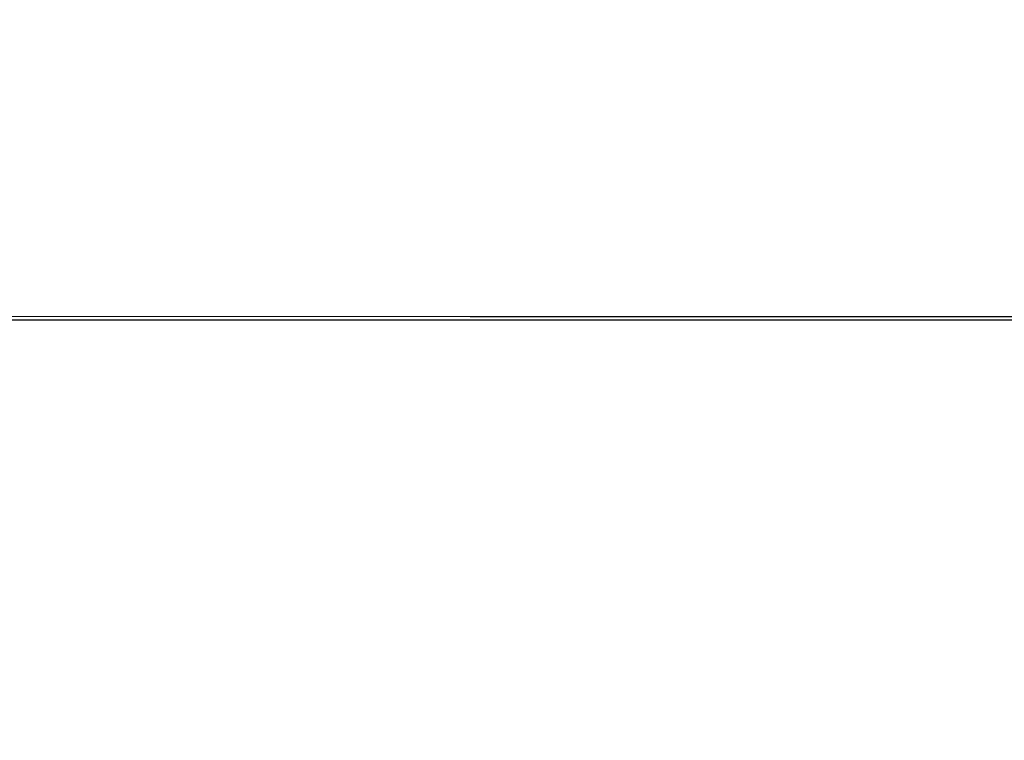
# Model space of a CAD drawing. Extents: x 1247 to 26003, y 2058 to 11285.
# Drawn here: x 4366 to 5927, y 10141 to 11285 of the extents above; entities that cross this region are included whole.
import ezdxf

# ---------------------------------------------------------------- set-up
doc = ezdxf.new("R2010")
doc.units = 0

msp = doc.modelspace()

# ---------------------------------------------------------------- linework, layer by layer
for points in [[(13168.5, 10813.102137, -0.000006), (8360.653107, 10813.169746, -0.000018), (5079.912836, 10813.370658), (2432.099961, 10813.626834, -0.823865)], [(10451.502283, 2171.750075, 0.000001), (11287.501345, 2172.001044, 0.414125)], [(11287.501438, 2173.998931, 0.000001), (10490.999983, 2174.291608, 0.000071)], [(2429.591836, 10808.364637), (5347.498067, 10808.624797, -0.000015), (8737.411878, 10808.827152, -0.000007), (13168, 10808.901911, -0.000007), (17286.35235, 10808.855321, -0.000012), (20753.0375, 10808.679349)], [(9427.413389, 9733.962802, 0.000006), (6268, 9734, 0.000006), (3108.586613, 9733.962802, 0.000081)], [(3127.075665, 9729.996526, -0.000009), (4671.099981, 9730.135222, -0.000005), (6505.236305, 9730.249896, 0.000006), (9514.617315, 9730.444466, 0.000085)], [(3109.241015, 2171.537211, 0.000006), (6268.013695, 2171.5, 0.000007), (9186.626506, 2171.542639, 0.000067)], [(1964.410029, 9733.74993, 0.000002), (1248.220658, 9733.498089, 0.470992)], [(11287.779339, 9733.498089, 0.000002), (10571.589971, 9733.74993, 0.000081)], [(10604.860548, 9730.714378, 0.000002), (11287.299057, 9731.00204, 0.359406)], [(1248.701127, 2172.001978, 0.000002), (1964.989699, 2171.750104, 0.000081)], [(9285.844798, 2174.56207, 0.000008), (6505.25, 2174.750104, -0.000008), (4671.108425, 2174.873612, -0.000013), (3127.079687, 2175.039585)], [(1723.102228, 4529.489276, -0.000021), (1723.030409, 5952.916667, -0.000009), (1723.044782, 7376.417842, -0.000015), (1723.115358, 8574.688542)], [(2359.286562, 11282.699815, 0.000003), (2359.212402, 11143.947865, 0.000167)], [(1718.750269, 7808.090037, -0.000021), (1718.828297, 6963.12212, -0.000012), (1718.853505, 5952.068521, -0.000012), (1718.828298, 4941.090837, -0.000021), (1718.750269, 4096.3767)], [(1719.885689, 9728.776603, -0.000002), (1688.677362, 9642.846909, -0.000034)]]:
    msp.add_lwpolyline(points, format="xyb")

doc.saveas('drawing.dxf')
